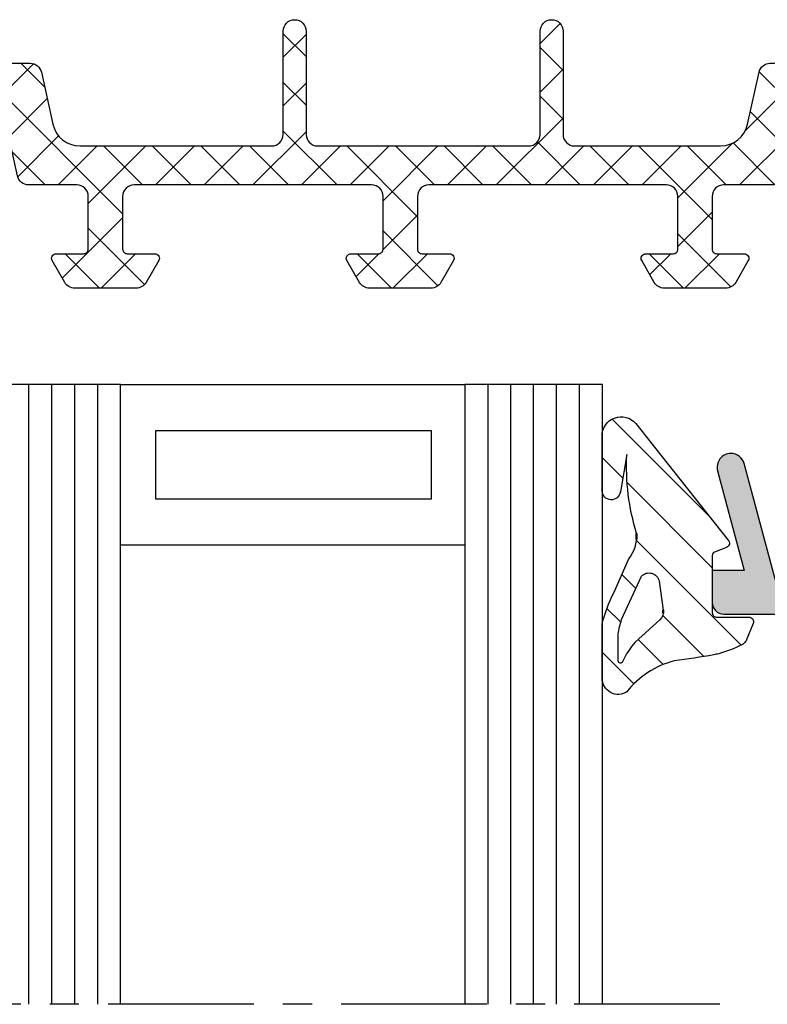
# Model space of a CAD drawing. Units: millimetres. Extents: x -831 to 6115, y -3223 to 2338.
# Drawn here: x 341 to 374, y -160 to -117 of the extents above; entities that cross this region are included whole.
import ezdxf

# ---------------------------------------------------------------- set-up
doc = ezdxf.new("R2010")
doc.units = ezdxf.units.MM
doc.header["$LTSCALE"] = 0.2
doc.linetypes.add('CENTER', pattern=[50.800000000000004, 31.75, -6.35, 6.35, -6.35])
doc.layers.add('AM_VIS', color=7, linetype='Continuous', lineweight=50)
for name, color, linetype in [('REYNAERS', 7, 'Continuous'), ('RI-FILLING', 7, 'Continuous'), ('RI-GASKET', 7, 'Continuous'), ('RI-HATCH-I', 4, 'Continuous'), ('RI-HATCH-P', 7, 'Continuous'), ('RI-HATCH-PI', 4, 'Continuous'), ('RI-OTHERS', 255, 'CENTER'), ('RI-PROFILE', 7, 'Continuous')]:
    doc.layers.add(name, color=color, linetype=linetype)

# ---------------------------------------------------------------- blocks, each defined once
blk = doc.blocks.new('0809125v2')
at = {"layer": 'RI-HATCH-I'}
h = blk.add_hatch(dxfattribs=at)
h.set_pattern_fill('_USER', color=256, scale=1.5, angle=45, style=0, pattern_type=0)
h.set_pattern_definition([(45, (-188.570118990486, -265.9912318183971), (-1.060660171779821, 1.060660171779821), [])])
edge = h.paths.add_edge_path(flags=0)
edge.add_arc((-3.266808790344641, -1.514390363790483), 6.993056930356515, 13.12762911461085, 14.8832352250005)
edge.add_arc((-1.254332935883014, -0.9692369267245908), 4.908084508887632, 14.766967212655, 27.32736249534486)
edge.add_arc((2.663967475903718, 1.051930842461331), 0.4992187407762521, 27.69322661624807, 47.7216272417134)
edge.add_arc((2.662483325391094, 1.050298545000658), 0.5014248907579857, 47.7216272417722, 67.91622092790882)
edge.add_line((2.851000000005769, 1.514936451831488), (2.175000000005383, 1.787936451832536))
edge.add_arc((2.101143009103197, 1.602079170425384), 0.1999944603160469, 68.32784400976273, 96.1664970594739)
edge.add_arc((2.101205321873039, 1.600590288079218), 0.201481445245687, 96.13863407999324, 123.8417864577367)
edge.add_arc((2.098819113653661, 1.602228784108263), 0.1987945393241029, 123.5335516076557, 151.7943892228079)
edge.add_arc((2.099443878106484, 1.602019856185905), 0.1994438955410816, 151.8263251967671, 180.0239602102188)
edge.add_line((1.900000000004837, 1.601936451831023), (1.900000000004837, 1.140347742772462))
edge.add_line((1.900000000005292, 1.140347742772462), (1.902937866565225, 0.2007494766916693))
edge.add_ellipse((1.702936626431637, 0.2007527028749223), major_axis=(-0.2000012401589834, 0), ratio=1, start_angle=134.999597686171, end_angle=179.9990757723808, ccw=False)
edge.add_ellipse((1.70293464037988, 0.200750716824075), major_axis=(-0.2000012401589834, 0), ratio=1, start_angle=90.00092422827697, end_angle=135.000402314566, ccw=False)
edge.add_line((1.702937866564952, 0.0007494766909417194), (-0.7939584688417938, 0.0007494766909417194))
edge.add_ellipse((-0.793958468841339, 0.1507494766905779), major_axis=(0, 0.1500000000006174), ratio=1, start_angle=110.99402254853209, end_angle=179.9999999999132, ccw=False)
edge.add_line((-0.934001140129368, 0.09700889408708235), (-1.135618380251145, 0.6224035868257829))
edge.add_arc((-1.322341941968062, 0.5507494766883951), 0.1999999999998472, 20.99402254845538, 134.1806700118961)
edge.add_line((-1.461726581500244, 0.6941786308456699), (-5.164543037093409, -2.23319652425522))
edge.add_line((-5.164543037093409, -2.23319652425522), (-6.535396460794601, -3.325318002316237))
edge.add_arc((-5.999016009218195, -3.964903698249657), 0.83472980734774, 129.9844533104583, 271.5753617302869)
edge.add_line((-5.976067796917761, -4.799318002312759), (-3.603725124662816, -4.799318002312759))
edge.add_arc((-3.614762668240729, -4.399966688124152), 0.3995038166426877, 271.583176726607, 442.0338848151334)
edge.add_line((-3.559396460799491, -4.004318002312687), (-5.184189593621596, -3.727479480399381))
edge.add_arc((-4.731660991873269, 6.604335743792433), 10.34172074474139, 267.4920749722565, 286.7525235910142)
edge.add_ellipse((-1.621202047934986, -4.877265838505593), major_axis=(-1.584105772896125, 0), ratio=1, start_angle=230.5735359755552, end_angle=274.6919500438218, ccw=False)
edge.add_line((-0.6151564961917586, -3.653638669984105), (0.8384023556056661, -4.296343671825127))
edge.add_arc((3.980356491244237, 2.079099200702728), 7.107611948562512, 243.7649394590514, 255.4101071984711)
edge.add_line((2.189958660427436, -4.799318002312759), (4.565612852206613, -4.799318002312759))
edge.add_arc((4.565441028461208, -4.099372415295477), 0.6999456081075806, 270.0140650579369, 393.2773109394639)
edge.add_ellipse((7.451437930762239, -0.7468770168375727), major_axis=(0, 3.755720693927097), ratio=1, start_angle=104.0513710133489, end_angle=142.2208993995297, ccw=False)
edge.add_arc((-60.45784792669863, -10.5866928264582), 64.883123842243, 7.90902789901756, 9.456818615984918)
edge = h.paths.add_edge_path(flags=0)
edge.add_line((0.3247293850424455, -2.312465564014531), (1.591729385042271, -2.134465564014647))
edge.add_ellipse((1.659614739861553, -2.632056340183738), major_axis=(-0.5022001612174773, 0), ratio=1, start_angle=224.7201225362318, end_angle=277.7687909975172, ccw=False)
edge.add_line((2.016454267008356, -2.278686061590236), (2.985850353051973, -3.357111057848272))
edge.add_arc((5.172120362880577, -0.8760725336756536), 3.306860854996689, 228.613772336406, 246.3421014485282)
edge.add_ellipse((3.805032848432091, -3.996612969745513), major_axis=(0, 0.100000000000024), ratio=1, start_angle=180, end_angle=336.34210144873094, ccw=False)
edge.add_line((3.805032848432091, -4.096612969744058), (2.639232276286947, -4.096612969744058))
edge.add_ellipse((3.453900262083351, 0.9985102552895455), major_axis=(-5.159841529094246, 0), ratio=1, start_angle=73.68331852826799, end_angle=80.91577264250208, ccw=False)
edge.add_line((2.004262695929555, -3.95351110291773), (0.110729385042049, -3.081014738284978))
edge.add_ellipse((0.426497637256233, -2.754870987105789), major_axis=(-0.4539596188423319, 0), ratio=1, start_angle=-77.04538985495651, end_angle=45.92601561603118, ccw=False)
at = {"layer": 'AM_VIS', "color": 251}
for p, q in [((1.727500094673559, -2.134465564015102), (1.591729385040452, -2.134465564015102)), ((-1.491624600367032, -3.298468579576422), (-1.750779495523403, -3.298468579576422))]:
    blk.add_line(p, q, dxfattribs=at)
at = {"layer": 'RI-GASKET'}
for points in [[(1.90293786656477, 0.2007494766912146), (1.900000000004837, 1.140347742772008), (1.90000000000461, 1.601936451830625, -0.1236600000006206), (1.92363000000455, 1.69618645183067, -0.1239400000002338), (1.989000000005035, 1.767936451831588, -0.1214700000011062), (2.079660000005106, 1.800916451831597, -0.1220700000003591), (2.175000000005383, 1.787936451832081), (2.851000000005683, 1.514936451830806, -0.08834430147093786), (2.999808536600796, 1.421295341421001, -0.08761353451149438), (3.105999997136053, 1.283936448675092, -0.05486000000001399), (3.491639997135934, 0.2817764486766237, -0.007660426586810939), (3.543495495609761, 0.07387937523782284, -0.006753613713238881), (3.808094293668574, -1.658735050109271, 0.1681031249135108), (5.150612851243494, -3.715318002314177, -0.5964937297151146), (4.565612852206613, -4.799318002313214), (2.189958660428033, -4.799318002314521, -0.05085540381365652), (0.8384023556056661, -4.296343671825582), (-0.6151564961931797, -3.653638669984787, 0.1949165639264161), (-1.750779495523091, -3.29846857957682, -0.08423796875828747), (-5.184189593621596, -3.727479480399836), (-3.55939646079932, -4.004318002311493, -0.9199555633543457), (-3.603725124662816, -4.799318002313214), (-5.976067796917789, -4.799318002314351, -0.7106033068009612), (-6.535396460794601, -3.325318002316692), (-5.164543037093409, -2.233196524255675), (-1.461726581500642, 0.6941786308453857, -0.5383693731078114), (-1.135618380251145, 0.6224035868253281), (-0.9340011401298511, 0.09700889408657076, 0.3105368499088417), (-0.7939584688417938, 0.0007494766904869721), (1.702937866564952, 0.0007494766904869721, 0.1989099999994804), (1.844357866564962, 0.05932947669140276, 0.1989099999987892)], [(2.016454267008356, -2.27868606159069), (2.985850353051717, -3.357111057849465, 0.07750908741562224), (3.845160331549806, -3.905017199654708, -0.81225856306562), (3.805032848432091, -4.096612969745991), (2.639232276286947, -4.096612969744513, -0.03156801431569928), (2.004262695929327, -3.953511102920174), (0.110729385042049, -3.081014738285432, -0.5947685654911321), (0.3247293850423603, -2.312465564014701), (1.591729385042271, -2.134465564015102, -0.2356928851204286)]]:
    blk.add_lwpolyline(points, format="xyb", close=True, dxfattribs=at)
blk = doc.blocks.new('0000773R')
at = {"layer": 'RI-HATCH-PI'}
h = blk.add_hatch(dxfattribs=at)
h.set_pattern_fill('_U', color=256, scale=1.5, angle=225, style=0, double=1, pattern_type=0)
h.set_pattern_definition([(225, (101.2278059164342, 346.5722250717511), (1.060660171779821, -1.060660171779822), []), (315, (101.2278059164342, 346.5722250717511), (1.060660171779822, 1.060660171779821), [])])
edge = h.paths.add_edge_path()
edge.add_line((4.549477327980703, 16.39660513560906), (4.549482731846417, 20.00015852619785))
edge.add_line((4.549482731846417, 20.00015852619785), (4.549491129572111, 25.60015852619173))
edge.add_arc((4.049491129572679, 25.60015927598866), 0.4999999999999937, 359.9999140796014, 449.9999140795998)
edge.add_line((4.049491879369619, 26.10015927598809), (-0.450508120625436, 26.10016602416053))
edge.add_arc((-0.4505073708291363, 26.6001660241603), 0.5000000000003348, 179.9999140796731, 269.9999140796731, ccw=False)
edge.add_arc((-0.4505073708291363, 26.60016602415939), 0.5000000000003348, 89.99991407956878, 179.9999140795688, ccw=False)
edge.add_line((-0.4505066210319271, 27.10016602415917), (4.049493259881764, 27.10004644182552))
edge.add_arc((4.04950654680804, 27.60004644164901), 0.5000000000000293, 269.9984774304032, 359.9984907252627)
edge.add_line((4.549506546634596, 27.60003327074227), (4.549674230397791, 33.9657211733697))
edge.add_arc((3.349674230814141, 33.96575278354581), 1.199999999999985, 359.9984907252659, 437.5000859204013)
edge.add_line((3.609400010682528, 35.13730838157423), (1.34235834267934, 35.63989585263167))
edge.add_arc((1.450577417624525, 36.12804401847686), 0.5000000000000205, 180.0221178417074, 257.5000859203992, ccw=False)
edge.add_line((0.9505774548791308, 36.12785100390104), (0.9500035777796896, 37.61446685713034))
edge.add_arc((0.6500035777794438, 37.61446640725227), 0.3000000000005831, 8.5920381489124e-05, 30.00008592027801)
edge.add_line((0.9098109739762279, 37.76446679685776), (0.02679597857156324, 39.29388833610145))
edge.add_arc((0.2000009093682153, 39.39388859583811), 0.1999999999991849, 180.0000859203754, 210.0000859203699, ccw=False)
edge.add_line((9.093692554529298e-07, 39.39388829591942), (5.998377403670929e-07, 39.60029845743318))
edge.add_arc((0.4000005998373766, 39.60029905727041), 0.400000000000086, 90.000085920353, 180.000085920353, ccw=False)
edge.add_line((0.4000000000001549, 40.00029905727004), (0.9819660112494333, 40.00029992998296))
edge.add_arc((0.9819663111692266, 39.80029992998126), 0.2000000000019188, 79.7779065301824, 90.00008592069167, ccw=False)
edge.add_arc((2.099991002419561, 46.0003016065215), 6.099999999946263, 259.7779065298784, 262.5936926519251)
edge.add_arc((1.27500051976312, 39.6536969471114), 0.3000000000005854, 8.592037471544245e-05, 82.5936926520369, ccw=False)
edge.add_line((1.575000519763371, 39.65369739698943), (1.57500068910128, 39.54077457025895))
edge.add_arc((2.10000112469336, 39.25030160658056), 0.5999999999999803, 151.045061548546, 388.9551102922593)
edge.add_line((2.625000689100098, 39.54077614483256), (2.625000519761734, 39.65369897156305))
edge.add_arc((2.925000519761821, 39.65369942144017), 0.3000000000004246, 97.40647918888271, 180.0000859202024, ccw=False)
edge.add_arc((2.099991002428594, 46.00030160656758), 6.099999999996009, 277.4064791890126, 280.2222653110281)
edge.add_arc((3.218034288667782, 39.80030328316795), 0.2000000000089674, 90.00008592114108, 100.2222653116549, ccw=False)
edge.add_line((3.21803398874642, 40.00030328317669), (3.799999999995698, 40.00030415588915))
edge.add_arc((3.800000599833943, 39.60030415588918), 0.400000000000427, 8.592046697231126e-05, 90.00008592049949, ccw=False)
edge.add_line((4.20000059983392, 39.60030475572719), (4.200000909364981, 39.39389459421344))
edge.add_arc((4.000000909365114, 39.39389429429469), 0.2000000000000918, -29.99991407959459, 8.592039171162469e-05, ccw=False)
edge.add_line((4.173206140081284, 39.29389455403205), (3.290195731702234, 37.76447036646758))
edge.add_arc((3.550003577776694, 37.61447075607447), 0.2999999999998882, 150.0000859205666, 180.0000859205118)
edge.add_line((3.250003577777143, 37.61447030619573), (3.250221189710494, 37.50567011929715))
edge.add_arc((3.550220589648527, 37.50627014997067), 0.2999999999999818, 180.1145974936441, 257.5000859203996)
edge.add_line((3.485289144681424, 37.21338125046358), (5.858635535948004, 36.68722675689375))
edge.add_arc((5.750416461003187, 36.1990785910484), 0.5000000000000935, 8.592040427402026e-05, 77.50008592044429, ccw=False)
edge.add_line((6.250416461002722, 36.19907934084537), (6.249462163546703, 34.10140854497357))
edge.add_arc((6.749462111805947, 34.10118107902437), 0.500000000000005, 179.9739343213573, 269.9739343213573)
edge.add_line((6.749234645856752, 33.60118113076513), (9.04946467782441, 33.60013468264177))
edge.add_arc((9.049464377906595, 33.8001346826417), 0.2000000000001567, 270.000085920125, 360.0000859201901)
edge.add_line((9.249464377906527, 33.80013498255974), (9.249462578393953, 35.00013498255865))
edge.add_arc((9.449462578393552, 35.00013528247766), 0.1999999999998245, 60.00008592054462, 180.000085920467, ccw=False)
edge.add_line((9.549462318655635, 35.17334051319384), (10.49946314115608, 34.62485918207838))
edge.add_arc((10.24946379049963, 34.19184610528825), 0.4999999999999039, 8.592038557253545e-05, 60.00008592040331, ccw=False)
edge.add_line((10.74946379049897, 34.19184685508506), (10.74946547407973, 31.50843960556866))
edge.add_arc((10.24946547408037, 31.50843885577169), 0.4999999999999316, -59.99991407962898, 8.592040387611632e-05, ccw=False)
edge.add_line((10.49946612342303, 31.07542652877836), (9.549466945925197, 30.52694234843474))
edge.add_arc((9.449466686188236, 30.70014727923231), 0.200000000000124, 180.0000859203693, 300.00008592031156, ccw=False)
edge.add_line((9.249466686188335, 30.70014697931364), (9.249464886676215, 31.90014697931209))
edge.add_arc((9.049464886676622, 31.90014667939326), 0.1999999999998174, 8.592041711158186e-05, 90.00008592067817)
edge.add_line((9.049464586756876, 32.10014667939285), (6.749464586759878, 32.10014323032746))
edge.add_arc((6.749465336556634, 31.60014323032814), 0.49999999999988, 90.00008592037925, 180.0000859203795)
edge.add_line((6.249465336557314, 31.60014248053139), (6.249480857352701, 21.25014248054284))
edge.add_arc((6.749480857352019, 21.2501432303396), 0.49999999999988, 180.0000859203791, 270.000085920379)
edge.add_line((6.749481607148773, 20.75014323034028), (9.049481607145772, 20.75014667940613))
edge.add_arc((9.049481307227957, 20.95014667940606), 0.2000000000001567, 270.000085920125, 360.0000859201901)
edge.add_line((9.249481307227889, 20.9501469793241), (9.249479507715314, 22.15014697932301))
edge.add_arc((9.449479507714914, 22.15014727924201), 0.1999999999998245, 60.000085920545075, 180.000085920466, ccw=False)
edge.add_line((9.549479247976997, 22.32335250995819), (10.49948007047744, 21.77487117884274))
edge.add_arc((10.24948071982096, 21.34185810205266), 0.4999999999998733, 8.592037977450673e-05, 60.00008592039802, ccw=False)
edge.add_line((10.74948071982028, 21.34185885184942), (10.74948273183947, 20.00014922871614))
edge.add_line((10.74948273183947, 20.00014922871614), (10.74948071982028, 18.65843960558285))
edge.add_arc((10.24948071982096, 18.65844035537962), 0.4999999999998747, 299.9999140796018, 359.9999140796197, ccw=False)
edge.add_line((10.49948007047744, 18.22542727858953), (9.549479247976997, 17.67694594747408))
edge.add_arc((9.44947950771495, 17.85015117819026), 0.1999999999998036, 179.999914079533, 299.9999140794467, ccw=False)
edge.add_line((9.249479507715371, 17.85015147810926), (9.249481307227889, 19.05015147810817))
edge.add_arc((9.049481307227957, 19.05015177802622), 0.2000000000001567, 359.9999140798099, 449.999914079875)
edge.add_line((9.049481607145772, 19.25015177802615), (6.749481607148773, 19.25015522709199))
edge.add_arc((6.749480857352019, 18.75015522709267), 0.49999999999988, 89.99991407962095, 179.999914079621)
edge.add_line((6.249480857352701, 18.75015597688943), (6.249465336557314, 8.400155976900887))
edge.add_arc((6.749465336556632, 8.400155227104133), 0.49999999999988, 179.999914079621, 269.999914079621)
edge.add_line((6.749464586759878, 7.900155227104815), (9.049464586756876, 7.900151778039426))
edge.add_arc((9.049464886676624, 8.100151778039017), 0.1999999999998156, 269.9999140793213, 359.9999140795819)
edge.add_line((9.249464886676215, 8.100151478120178), (9.249466686188335, 9.300151478118632))
edge.add_arc((9.449466686188236, 9.300151178199963), 0.2000000000001265, 59.99991407968872, 179.9999140796302, ccw=False)
edge.add_line((9.549466945925197, 9.473356108997532), (10.49946612342303, 8.92487192865391))
edge.add_arc((10.24946547408037, 8.49185960166058), 0.4999999999999308, -8.592040410349e-05, 59.99991407962892, ccw=False)
edge.add_line((10.74946547407973, 8.491858851863608), (10.74946145005988, 5.80845160235074))
edge.add_arc((10.24946145006056, 5.808452352147503), 0.4999999999998747, 299.9999140796019, 359.99991407961994, ccw=False)
edge.add_line((10.49946080071704, 5.375439275357419), (9.549459978216596, 4.826957944241965))
edge.add_arc((9.449460237954549, 5.000163174958142), 0.1999999999998028, 179.9999140795328, 299.99991407944674, ccw=False)
edge.add_line((9.24946023795497, 5.000163474877152), (9.249462037467488, 6.20016347487606))
edge.add_arc((9.049462037467556, 6.200163774794103), 0.2000000000001567, 359.9999140798099, 449.999914079875)
edge.add_line((9.049462337385371, 6.400163774794034), (6.75041946535373, 6.40016643245897))
edge.add_arc((6.750418887359956, 5.900166432459311), 0.499999999999993, 89.99993376679237, 179.9999337667924)
edge.add_line((6.250418887360297, 5.900167010453085), (6.250416461002715, 3.801219116586907))
edge.add_arc((5.750416461003172, 3.801219866383892), 0.5000000000001048, 282.49991407955633, 359.99991407959453, ccw=False)
edge.add_line((5.858635535947997, 3.313071700538529), (3.485289144681417, 2.786917206968695))
edge.add_arc((3.55022058964852, 2.494028307461607), 0.2999999999999817, 102.4999140796006, 179.8854025063565)
edge.add_line((3.250221189710487, 2.494628338135129), (3.250003577777136, 2.385828151236552))
edge.add_arc((3.550003577776674, 2.385827701357801), 0.2999999999998753, 179.9999140794875, 209.999914079434)
edge.add_line((3.290195731702227, 2.235828090964702), (4.173206140081277, 0.7064039034002292))
edge.add_arc((4.000000909365107, 0.6064041631375913), 0.2000000000000918, -8.592039199584178e-05, 29.999914079594305, ccw=False)
edge.add_line((4.200000909364974, 0.6064038632188442), (4.200000599833913, 0.3999937017050854))
edge.add_arc((3.800000599833936, 0.3999943015431029), 0.400000000000427, 269.99991407950046, 359.999914079533, ccw=False)
edge.add_line((3.799999999995691, -5.698456874370095e-06), (3.218033988746413, -4.825744412073618e-06))
edge.add_arc((3.218034288667833, 0.1999951742637053), 0.2000000000083423, 259.77773468832913, 269.9999140788424, ccw=False)
edge.add_arc((2.099991002428851, -6.00000314913627), 6.099999999996941, 79.77773468897483, 82.593520810991)
edge.add_arc((2.925000519761814, 0.3465990359921083), 0.3000000000004245, 179.999914079798, 262.59352081111734, ccw=False)
edge.add_line((2.625000519761727, 0.3465994858692341), (2.625000689100091, 0.4595223125997165))
edge.add_arc((2.100001124693353, 0.7499968508517156), 0.5999999999999807, 331.0448897077408, 568.954938451454)
edge.add_line((1.575000689101273, 0.4595238871733329), (1.575000519763364, 0.3466010604428504))
edge.add_arc((1.275000519763121, 0.3466015103208759), 0.3000000000005801, 277.40630734796173, 359.99991407962614, ccw=False)
edge.add_arc((2.099991002419689, -6.000003149090087), 6.099999999947144, 97.40630734807513, 100.2220934701214)
edge.add_arc((0.9819663111692195, 0.1999985274510158), 0.2000000000019194, 269.99991407930827, 280.22209346981754, ccw=False)
edge.add_line((0.9819660112494262, -1.472550678727202e-06), (0.4000000000001478, -5.99837761683375e-07))
edge.add_arc((0.4000005998373695, 0.3999994001618745), 0.400000000000086, 179.999914079647, 269.999914079647, ccw=False)
edge.add_line((5.998377332616656e-07, 0.3999999999990962), (9.093692483475024e-07, 0.606410161512855))
edge.add_arc((0.2000009093682084, 0.6064098615941663), 0.1999999999991849, 149.9999140796301, 179.9999140796247, ccw=False)
edge.add_line((0.02679597857155613, 0.7064101213308334), (0.9098109739762208, 2.235831660574519))
edge.add_arc((0.6500035777794371, 2.385832050180003), 0.3000000000005827, 329.9999140797225, 359.9999140796191)
edge.add_line((0.9500035777796825, 2.385831600301941), (0.9504714202037405, 3.872388292309694))
edge.add_arc((1.450471395442281, 3.872230934570365), 0.4999999999999994, 102.49991407959982, 179.9819681310278, ccw=False)
edge.add_line((1.34225232049711, 4.360379100415543), (3.609350227983768, 4.862979039377787))
edge.add_arc((3.349624448115401, 6.034534637406198), 1.199999999999974, 282.4999140795978, 360.0009657168279)
edge.add_line((4.549624447944922, 6.034554863332144), (4.549483504551283, 14.39669722710809))
edge.add_arc((4.049483504622301, 14.39668879963894), 0.5000000000000043, 0.0009657168282935514, 90.00096977548871)
edge.add_line((4.049475041734659, 14.89668879956733), (-0.4505249214045577, 14.89661263357911))
edge.add_arc((-0.4505241716078032, 15.39661263357888), 0.5000000000003348, 179.9999140796209, 269.99991407962096, ccw=False)
edge.add_arc((-0.4505241716078032, 15.39661263357842), 0.5000000000003348, 89.99991407956878, 179.9999140795688, ccw=False)
edge.add_line((-0.450523421810594, 15.8966126335782), (4.049476578184404, 15.89660588540644))
edge.add_arc((4.049477327981243, 16.3966058854059), 0.5000000000000222, 269.9999140796112, 359.9999140796112)
at = {"layer": 'RI-PROFILE', "transparency": 33554687}
blk.add_lwpolyline([(4.549477327980703, 16.39660513560906), (4.549482731846417, 20.00015852619785), (4.549491129572111, 25.60015852619173, 0.4142135623730867), (4.049491879369619, 26.10015927598809), (-0.450508120625436, 26.10016602416053, -0.414213562373095), (-0.9505073708289089, 26.6001667739566, -0.414213562373095), (-0.4505066210319271, 27.10016602415917), (4.049493259881764, 27.10004644182552, 0.414213630335767), (4.549506546634596, 27.60003327074227), (4.549674230397791, 33.9657211733697, 0.3516730433168971), (3.609400010682528, 35.13730838157423), (1.34235834267934, 35.63989585263167, -0.3515572048878254), (0.9505774548791308, 36.12785100390104), (0.9500035777796896, 37.61446685713034, 0.1316524975869369), (0.9098109739762279, 37.76446679685776), (0.02679597857156324, 39.29388833610145, -0.1316524975873719), (9.093692554529298e-07, 39.39388829591942), (5.998377403670929e-07, 39.60029845743318, -0.414213562373095), (0.4000000000001549, 40.00029905727004), (0.9819660112494333, 40.00029992998296, -0.04463227282257774), (1.017459158510128, 39.99712538003385, 0.0122868029539811), (1.313671948637484, 39.95119404052437, -0.3768397148841104), (1.575000519763371, 39.65369739698943), (1.57500068910128, 39.54077457025895, 1.696140478029522), (2.625000689100098, 39.54077614483256), (2.625000519761734, 39.65369897156305, -0.3768397148824044), (2.886328198637393, 39.95119639886869, 0.01228680295384513), (3.182540851005747, 39.99712862677623, -0.04463227282259709), (3.21803398874642, 40.00030328317669), (3.799999999995698, 40.00030415588915, -0.4142135623732615), (4.20000059983392, 39.60030475572719), (4.200000909364981, 39.39389459421344, -0.1316524975873349), (4.173206140081284, 39.29389455403205), (3.290195731702234, 37.76447036646758, 0.1316524975871522), (3.250003577777143, 37.61447030619573), (3.250221189710494, 37.50567011929715, 0.3511038787073513), (3.485289144681424, 37.21338125046358), (5.858635535948004, 36.68722675689375, -0.3516652221703439), (6.250416461002722, 36.19907934084537), (6.249462163546703, 34.10140854497357, 0.414213562373095), (6.749234645856752, 33.60118113076513), (9.04946467782441, 33.60013468264177, 0.4142135623734282), (9.249464377906527, 33.80013498255974), (9.249462578393953, 35.00013498255865, -0.5773502691891667), (9.549462318655635, 35.17334051319384), (10.49946314115608, 34.62485918207838, -0.267949192431205), (10.74946379049897, 34.19184685508506), (10.74946547407973, 31.50843960556866, -0.2679491924312769), (10.49946612342303, 31.07542652877836), (9.549466945925197, 30.52694234843474, -0.5773502691892878), (9.249466686188335, 30.70014697931364), (9.249464886676215, 31.90014697931209, 0.414213562374427), (9.049464586756876, 32.10014667939285), (6.749464586759878, 32.10014323032746, 0.414213562373095), (6.249465336557314, 31.60014248053139), (6.249480857352701, 21.25014248054284, 0.414213562373095), (6.749481607148773, 20.75014323034028), (9.049481607145772, 20.75014667940613, 0.4142135623734282), (9.249481307227889, 20.9501469793241), (9.249479507715314, 22.15014697932301, -0.5773502691891667), (9.549479247976997, 22.32335250995819), (10.49948007047744, 21.77487117884274, -0.2679491924312071), (10.74948071982028, 21.34185885184942), (10.74948273183947, 20.00014922871614), (10.74948071982028, 18.65843960558285, -0.267949192431207), (10.49948007047744, 18.22542727858953), (9.549479247976997, 17.67694594747408, -0.5773502691891258), (9.249479507715371, 17.85015147810926), (9.249481307227889, 19.05015147810817, 0.414213562373428), (9.049481607145772, 19.25015177802615), (6.749481607148773, 19.25015522709199, 0.414213562373095), (6.249480857352701, 18.75015597688943), (6.249465336557314, 8.400155976900887, 0.414213562373095), (6.749464586759878, 7.900155227104815), (9.049464586756876, 7.900151778039426, 0.414213562374427), (9.249464886676215, 8.100151478120178), (9.249466686188335, 9.300151478118632, -0.5773502691892878), (9.549466945925197, 9.473356108997532), (10.49946612342303, 8.92487192865391, -0.2679491924312769), (10.74946547407973, 8.491858851863608), (10.74946145005988, 5.80845160235074, -0.267949192431207), (10.49946080071704, 5.375439275357419), (9.549459978216596, 4.826957944241965, -0.5773502691891258), (9.24946023795497, 5.000163474877152), (9.249462037467488, 6.20016347487606, 0.414213562373428), (9.049462337385371, 6.400163774794034), (6.75041946535373, 6.40016643245897, 0.414213562373095), (6.250418887360297, 5.900167010453085), (6.250416461002715, 3.801219116586907, -0.3516652221703361), (5.858635535947997, 3.313071700538529), (3.485289144681417, 2.786917206968695, 0.3511038787073515), (3.250221189710487, 2.494628338135129), (3.250003577777136, 2.385828151236552, 0.1316524975871581), (3.290195731702227, 2.235828090964702), (4.173206140081277, 0.7064039034002292, -0.1316524975873348), (4.200000909364974, 0.6064038632188442), (4.200000599833913, 0.3999937017050854, -0.4142135623732615), (3.799999999995691, -5.698456874370095e-06), (3.218033988746413, -4.825744412073618e-06, -0.04463227282259492), (3.182540851005854, 0.003169830656048589, 0.01228680295384785), (2.886328198637386, 0.04910205856359084, -0.3768397148824044), (2.625000519761727, 0.3465994858692341), (2.625000689100091, 0.4595223125997165, 1.696140478029523), (1.575000689101273, 0.4595238871733329), (1.575000519763364, 0.3466010604428504, -0.3768397148841239), (1.313671948637477, 0.0491044169079089, 0.01228680295397932), (1.017459158510121, 0.003173077398429314, -0.04463227282257779), (0.9819660112494262, -1.472550678727202e-06), (0.4000000000001478, -5.99837761683375e-07, -0.414213562373095), (5.998377332616656e-07, 0.3999999999990962), (9.093692483475024e-07, 0.606410161512855, -0.1316524975873717), (0.02679597857155613, 0.7064101213308334), (0.9098109739762208, 2.235831660574519, 0.131652497586937), (0.9500035777796825, 2.385831600301941), (0.9504714202037405, 3.872388292309694, -0.3515772368910853), (1.34225232049711, 4.360379100415543), (3.609350227983768, 4.862979039377787, 0.3516703782805577), (4.549624447944922, 6.034554863332144), (4.549483504551283, 14.39669722710809, 0.4142135831207692), (4.049475041734659, 14.89668879956733), (-0.4505249214045577, 14.89661263357911, -0.414213562373095), (-0.9505241716075759, 15.39661338337563, -0.414213562373095), (-0.450523421810594, 15.8966126335782), (4.049476578184404, 15.89660588540644, 0.414213562373095)], format="xyb", close=True, dxfattribs=at)
blk = doc.blocks.new('4030136b')
blk.add_blockref('0000773R', (14.05049963961133, 35.89983463261893))
blk = doc.blocks.new('4030136')
blk.add_blockref('4030136b', (0, 0))
blk = doc.blocks.new('0020687b')
at = {"layer": 'RI-PROFILE'}
blk.add_lwpolyline([(-1.13686837721616e-13, -0.4999999999999032), (1.13686837721616e-13, -1.292893218813236, 0.1989123673796515), (0.1464466094068939, -1.64644660940657), (0.3535533905932198, -1.853553390592782, -0.198912367379718), (0.5, -2.207106781186229), (0.5000000000001137, -3.99999999999979), (-1.199999999817919, -3.999999999999562), (-1.735532172591093, -3.805082229618196, 0.2216946626429195), (-2.577552315916819, -3.878749446619639), (-3.249999999999886, -4.266987298040948, 0.7673269879789715), (-3, -5.199999999933115), (0.4999999999755573, -5.199999999999622, 0.4142135623786883), (1.800000000000182, -3.899999999999539), (1.800000000000068, -1.811324896595027, -0.4115167311707437), (2.300000000000068, -1.29999999999828), (12.3000000000003, -1.299999999990777, -0.414213562373095), (12.80000000000075, -1.799999999990436), (12.8000000000111, -16.09999999999443), (12.8000000000111, -16.09999999999443, -0.4142135623730784), (12.30000000001144, -16.5999999999948), (-3.497056274848006, -16.59999999999959, 0.517638090204696), (-4.251303508113978, -17.66666666666578, 0.2950206352850211), (-2.016666666666879, -19.39095649434015, 0.4388662299657777), (-1.800000000000068, -19.1916521486219), (-1.800000000000068, -18.61961524225649, 0.2679491924281567), (-1.950000000003001, -18.35980762113289, -0.7673269879748268), (-1.800000000000182, -17.79999999999953), (12.30000000001087, -17.7999999999953, -0.4142135623732948), (12.80000000001132, -18.2999999999953), (12.80000000001115, -26.0864344743404, -0.339443199361483), (12.42942868030678, -26.56939225377616), (7.44468558365832, -27.90526207114724, 0.3394431993611774), (7.000000000013124, -28.48481140646979, 0.49315775462022), (7.75531441636786, -29.06436074179144), (12.09995875200815, -27.9000320847949), (12.10002291867584, -29.30003208332434), (13.50002291720528, -29.29996791665642, 0.414213562373095), (14.00000000001312, -28.79994500051496), (13.99999999999977, -0.4999770833228778, 0.414200138164292), (13.50000000052455, 1.008704231253432e-11), (0.4999999999995453, 4.236611061969597e-13, 0.4142135623729618)], format="xyb", close=True, dxfattribs=at)
blk = doc.blocks.new('0020687')
at = {"layer": 'RI-HATCH-P'}
h = blk.add_hatch(color=256, dxfattribs=at)
h.dxf.hatch_style = 1
edge = h.paths.add_edge_path()
edge.add_line((-1.030286966852145e-13, -0.5187404623897081), (1.243449787580175e-13, -1.311633681203041))
edge.add_arc((0.5000000000002385, -1.311633681203), 0.5000000000001141, 180.0000000000047, 225.0000000000033)
edge.add_line((0.1464466094069046, -1.665187071796375), (0.3535533905932304, -1.872293852982587))
edge.add_arc((-8.626432901337466e-14, -2.225847243575955), 0.500000000000097, -8.981260180007666e-12, 45.000000000004206, ccw=False)
edge.add_line((0.5000000000000107, -2.225847243576034), (0.5000000000001243, -4.018740462389594))
edge.add_line((0.5000000000001243, -4.018740462389594), (-1.199999999817909, -4.018740462389367))
edge.add_line((-1.199999999817909, -4.018740462389367), (-1.735532172591082, -3.823822692008001))
edge.add_arc((-2.0775523159168, -4.763515312794049), 1.000000000000148, 70.00000000000009, 119.9999999999956)
edge.add_line((-2.577552315916808, -3.897489909009444), (-3.249999999999876, -4.285727760430753))
edge.add_arc((-2.999999999999946, -4.718740462322963), 0.4999999999999573, 119.9999999999935, 269.9999999999951)
edge.add_line((-2.999999999999989, -5.21874046232292), (0.499999999975568, -5.218740462389427))
edge.add_arc((0.5000000000002519, -3.918740462389486), 1.299999999999941, 269.9999999989121, 360.0000000000063)
edge.add_line((1.800000000000193, -3.918740462389344), (1.800000000000079, -1.830065358984832))
edge.add_arc((2.308029642686613, -1.826717676116341), 0.5080406724158959, 90.9056042522356, 180.3775475035984, ccw=False)
edge.add_line((2.300000000000079, -1.318740462388085), (12.30000000000031, -1.318740462380585))
edge.add_arc((12.3000000000007, -1.818740462380642), 0.5000000000000568, 4.558842192636803e-11, 90.00000000004559, ccw=False)
edge.add_line((12.80000000000076, -1.818740462380244), (12.8000000000111, -16.11874046238423))
edge.add_arc((12.30000000001107, -16.11874046238458), 0.5000000000000284, -89.99999999995771, 3.9108272176235914e-11, ccw=False)
edge.add_line((12.30000000001144, -16.6187404623846), (-3.497056274847999, -16.61874046238939))
edge.add_arc((-3.49705627484789, -17.41874046238958), 0.8000000000001855, 90.0000000000078, 199.471220634436)
edge.add_arc((-1.799999999999152, -16.81874046239059), 2.600000000000815, 199.4712206344453, 265.219808152779)
edge.add_arc((-2.000000000000063, -19.21039261101161), 0.2000000000000013, 265.21980815276, 359.9999999999715)
edge.add_line((-1.800000000000061, -19.21039261101171), (-1.800000000000061, -18.6383557046463))
edge.add_arc((-2.099999999994243, -18.63835570465637), 0.2999999999941818, 1.922920953054382e-09, 60.00000000128856)
edge.add_arc((-1.800000000000288, -18.11874046238915), 0.2999999999998105, 89.9999999999784, 239.99999999938228, ccw=False)
edge.add_line((-1.800000000000175, -17.81874046238934), (12.30000000001088, -17.8187404623851))
edge.add_arc((12.30000000001127, -18.31874046238516), 0.5000000000000568, 6.480149750132114e-12, 90.00000000004559, ccw=False)
edge.add_line((12.80000000001133, -18.3187404623851), (12.80000000001116, -26.1051749367302))
edge.add_arc((12.30000000001102, -26.10517493673071), 0.5000000000001386, -74.99772722975769, 5.832134775118902e-11, ccw=False)
edge.add_line((12.42942868030679, -26.58813271616597), (7.44468558365833, -27.92400253353705))
edge.add_arc((7.60000000001347, -28.50355186885947), 0.600000000000336, 105.0022727702591, 180.0000000000122)
edge.add_arc((7.600000000013149, -28.50355186885904), 0.6000000000000147, 180.0000000000536, 285.0022727702259)
edge.add_line((7.75531441636787, -29.08310120418124), (12.09995875200816, -27.91877254718471))
edge.add_line((12.09995875200816, -27.91877254718471), (12.10002291867585, -29.31877254571415))
edge.add_line((12.10002291867585, -29.31877254571415), (13.50002291720529, -29.31870837904622))
edge.add_arc((13.50000000053848, -28.81870837957157), 0.4999999999998267, 270.0026260565781, 360.0026260565782)
edge.add_line((14.00000000001313, -28.81868546290476), (13.99999999999978, -0.5187175457126862))
edge.add_arc((13.50000000052496, -0.51874046237972), 0.4999999999999991, 0.0026260566040062, 90.00000000004538)
edge.add_line((13.50000000052456, -0.01874046237972138), (0.4999999999995559, -0.01874046238938121))
edge.add_arc((0.5000000000000036, -0.5187404623894878), 0.5000000000001066, 90.0000000000513, 180.0000000000252)
blk.add_blockref('0020687b', (0, -0.01874046238981464))
blk = doc.blocks.new('GLASS27')
at = {"layer": 'RI-FILLING'}
for p, q in [((-1085.703119438017, 5441.635072220084), (-1112.711428775245, 5441.635072220083)), ((-1112.711428775245, 5441.635072220083), (-1112.711428775245, 5435.635072220083)), ((-1112.711428775245, 5435.635072220083), (-1085.703119438017, 5435.635072220084)), ((-1112.711428775245, 5420.635072220083), (-1112.711428775245, 5414.635072220083)), ((-1085.703119438017, 5420.635072220084), (-1112.711428775245, 5420.635072220083)), ((-1112.711428775245, 5414.635072220083), (-1085.703119438016, 5414.635072220084))]:
    blk.add_line(p, q, dxfattribs=at)
for points in [[(-1112.711428775245, 5435.635072220083), (-1105.711428775245, 5435.635072220083), (-1105.711428775245, 5420.635072220083), (-1112.711428775245, 5420.635072220083), (-1112.711428775245, 5435.635072220083)], [(-1110.711428775245, 5422.167217958947), (-1110.711428775245, 5434.167217958947), (-1107.711428775245, 5434.167217958947), (-1107.711428775245, 5422.167217958947), (-1110.711428775245, 5422.167217958947)]]:
    blk.add_lwpolyline(points, dxfattribs=at)
at = {"layer": 'RI-HATCH-I'}
for p, q in [((-1085.703119438017, 5440.635072220084), (-1112.711428775245, 5440.635072220083)), ((-1085.703119438017, 5439.635072220084), (-1112.711428775245, 5439.635072220083)), ((-1085.703119438017, 5438.635072220084), (-1112.711428775245, 5438.635072220083)), ((-1112.711428775245, 5437.635072220083), (-1085.703119438017, 5437.635072220084)), ((-1112.711428775245, 5436.635072220083), (-1085.703119438017, 5436.635072220084)), ((-1085.703119438017, 5419.635072220084), (-1112.711428775245, 5419.635072220083)), ((-1085.703119438017, 5418.635072220084), (-1112.711428775245, 5418.635072220083)), ((-1085.703119438017, 5417.635072220084), (-1112.711428775245, 5417.635072220083)), ((-1085.703119438016, 5416.635072220084), (-1112.711428775245, 5416.635072220083)), ((-1085.703119438016, 5415.635072220084), (-1112.711428775245, 5415.635072220083))]:
    blk.add_line(p, q, dxfattribs=at)
at = {"layer": 'RI-OTHERS'}
blk.add_line((-1085.703119438018, 5446.758193494859), (-1085.703119438016, 5411.635072220084), dxfattribs=at)

msp = doc.modelspace()

# ---------------------------------------------------------------- block references
at = {"layer": 'REYNAERS', "rotation": 270}
for name, p in [('4030136', (301.6265574363283, -103.97331921859)), ('0020687', (400.4445779963041, -128.9733192185882)), ('GLASS27', (-5075.296047508416, -1245.684747993834)), ('0809125v2', (371.1269626295007, -141.2108385044008))]:
    msp.add_blockref(name, p, dxfattribs=at)

doc.saveas('drawing.dxf')
